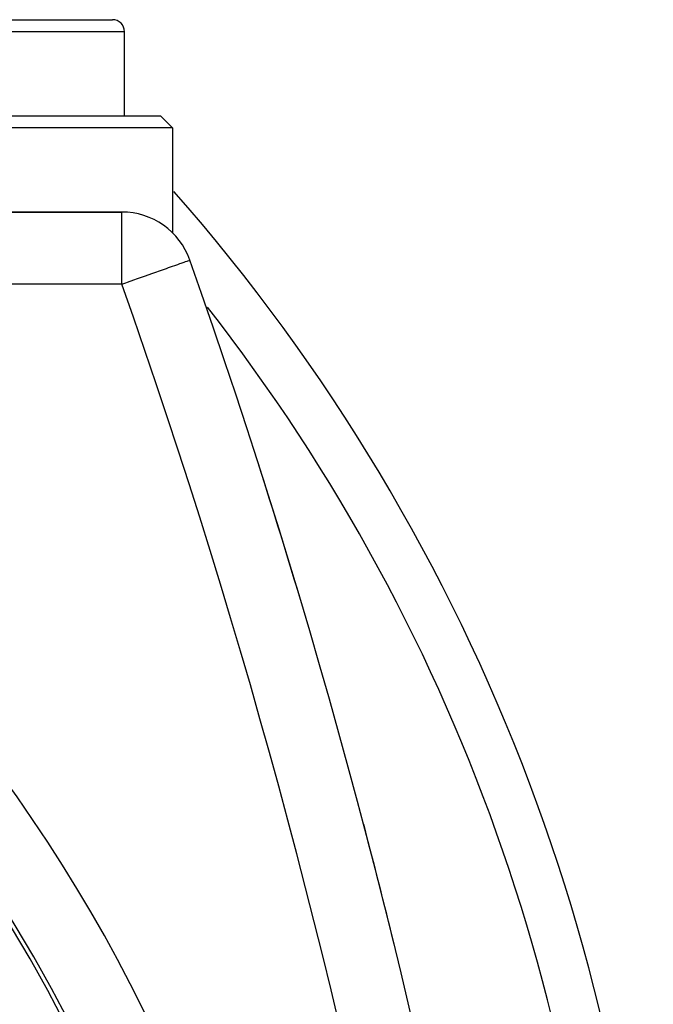
# Model space of a CAD drawing. Extents: x 24 to 958, y -468 to 283.
# Drawn here: x 930 to 957, y -72 to -32 of the extents above; entities that cross this region are included whole.
import ezdxf

# ---------------------------------------------------------------- set-up
doc = ezdxf.new("R2010")
doc.units = 0
doc.linetypes.add('DASHED', pattern=[11.05, 8.7, -2.35])
doc.layers.get('0').update_dxf_attribs({"linetype": 'CONTINUOUS'})
doc.layers.add('NEVIDI', color=4, linetype='DASHED')

msp = doc.modelspace()

# ---------------------------------------------------------------- linework, layer by layer
at = {"color": 2}
for p, q in [((925.000001, -31.5), (934.000001, -31.5)), ((934.500001, -35.5), (934.500001, -32)), ((934.500001, -35.5), (934.500001, -32)), ((886.500001, -35.5), (936.000001, -35.5)), ((936.500001, -36), (936.000001, -35.5)), ((936.500001, -36), (886.500001, -36)), ((936.500001, -36), (936.500001, -40.374122)), ((934.386655, -39.5), (904.77311, -39.5)), ((904.77311, -39.5), (934.386655, -39.5))]:
    msp.add_line(p, q, dxfattribs=at)
for centre, radius, start, end in [((934.000001, -32), 0.5, 0, 90), ((876.500001, -91.5), 80, 0, 41.355016), ((876.500001, -101.58368), 62.5, 0, 180), ((876.500001, -101.58368), 62.324177, 0, 180), ((934.386655, -42.5), 3, 19.471221, 90), ((876.500001, -101.58368), 60, 9.63772, 170.36228), ((654.37237, -141.5), 300, 1.472866, 19.471221), ((654.37237, -141.5), 300, 16.655514, 17.83781), ((654.37237, -141.5), 300, 13.798017, 14.777024)]:
    msp.add_arc(centre, radius, start, end, dxfattribs=at)
at = {"layer": 'NEVIDI', "color": 7, "linetype": 'CONTINUOUS'}
for p, q in [((934.500001, -32), (924.500001, -32)), ((934.386655, -42.5), (934.386655, -39.5)), ((936.327126, -41.81394), (936.498336, -41.753408)), ((936.498336, -41.753408), (936.585108, -41.72273)), ((936.585108, -41.72273), (936.715906, -41.676486)), ((936.715906, -41.676486), (936.803523, -41.645508)), ((936.803523, -41.645508), (936.856843, -41.626657)), ((936.856843, -41.626657), (936.895054, -41.613147)), ((936.895054, -41.613147), (936.978472, -41.583654)), ((936.978472, -41.583654), (937.034929, -41.563694)), ((937.034929, -41.563694), (937.106711, -41.538315)), ((937.106711, -41.538315), (937.135027, -41.528304)), ((937.135027, -41.528304), (937.186041, -41.510268)), ((937.186041, -41.510268), (937.195089, -41.507069)), ((937.195089, -41.507069), (937.214964, -41.500042)), ((935.001334, -42.282678), (935.293041, -42.179544)), ((935.293041, -42.179544), (935.365346, -42.15398)), ((935.365346, -42.15398), (935.636985, -42.057942)), ((935.636985, -42.057942), (935.711661, -42.03154)), ((935.711661, -42.03154), (935.803917, -41.998922)), ((935.803917, -41.998922), (935.955693, -41.945261)), ((935.955693, -41.945261), (936.03422, -41.917498)), ((936.03422, -41.917498), (936.244055, -41.84331)), ((936.244055, -41.84331), (936.327126, -41.81394)), ((934.386655, -42.5), (904.77311, -42.5)), ((934.386655, -42.5), (934.555758, -42.440213)), ((934.555758, -42.440213), (934.626143, -42.415328)), ((934.626143, -42.415328), (934.728301, -42.37921)), ((934.728301, -42.37921), (934.930405, -42.307755)), ((934.930405, -42.307755), (935.001334, -42.282678))]:
    msp.add_line(p, q, dxfattribs=at)
for centre, radius, start, end in [((876.500001, -101.58368), 62.322959, 0, 180), ((876.500001, -101.58368), 60.324177, 0, 180), ((876.500001, -101.58368), 65.5, 0, 64.427647), ((654.37237, -141.5), 297, 1.472866, 19.471221), ((876.500001, -91.5), 78, 0, 38.022916)]:
    msp.add_arc(centre, radius, start, end, dxfattribs=at)

doc.saveas('drawing.dxf')
